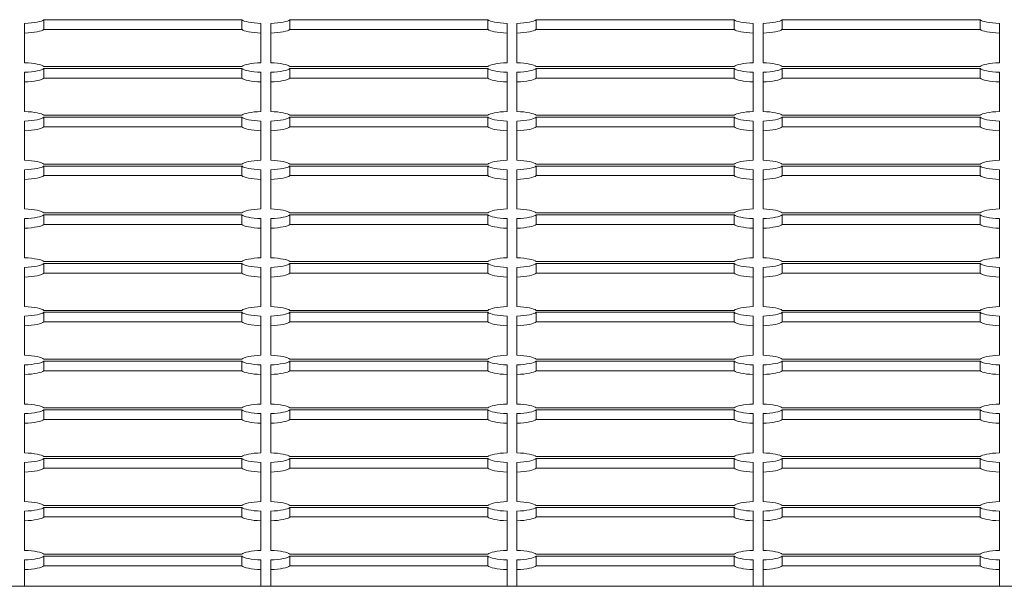
# Model space of a CAD drawing. Units: millimetres. Extents: x 15084.78 to 15090.9, y -1790.86 to -1788.5.
# Drawn here: x 15087.52 to 15087.72, y -1790.4 to -1790.28 of the extents above; entities that cross this region are included whole.
import ezdxf

# ---------------------------------------------------------------- set-up
doc = ezdxf.new("R2010")
doc.units = ezdxf.units.MM
doc.layers.add('Bemaßung', color=9, linetype='Continuous', lineweight=5)
doc.layers.add('ESF_Spielgeraet', color=7, linetype='Continuous', lineweight=15)

# ---------------------------------------------------------------- blocks, each defined once
blk = doc.blocks.new('Kleinfeldtor Norderstedt mit Dralo-Netz')
at = {"layer": 'ESF_Spielgeraet'}
for p, q in [((15087.52085, -1790.2895), (15087.52085, -1790.28153)), ((15087.52475, -1790.28076), (15087.56495, -1790.28076)), ((15087.52475, -1790.28076), (15087.52475, -1790.28272)), ((15087.56495, -1790.28076), (15087.56495, -1790.28272)), ((15087.56885, -1790.28153), (15087.56885, -1790.2895)), ((15087.57085, -1790.2895), (15087.57085, -1790.28153)), ((15087.57475, -1790.28076), (15087.61495, -1790.28076)), ((15087.57475, -1790.28076), (15087.57475, -1790.28272)), ((15087.61495, -1790.28076), (15087.61495, -1790.28272)), ((15087.61885, -1790.28153), (15087.61885, -1790.2895)), ((15087.62085, -1790.2895), (15087.62085, -1790.28153)), ((15087.62475, -1790.28076), (15087.66495, -1790.28076)), ((15087.62475, -1790.28076), (15087.62475, -1790.28272)), ((15087.66495, -1790.28076), (15087.66495, -1790.28272)), ((15087.66885, -1790.28153), (15087.66885, -1790.2895)), ((15087.67085, -1790.2895), (15087.67085, -1790.28153)), ((15087.67475, -1790.28076), (15087.71495, -1790.28076)), ((15087.67475, -1790.28076), (15087.67475, -1790.28272)), ((15087.71495, -1790.28076), (15087.71495, -1790.28272)), ((15087.71885, -1790.28153), (15087.71885, -1790.2895)), ((15087.56495, -1790.28272), (15087.52475, -1790.28272)), ((15087.61495, -1790.28272), (15087.57475, -1790.28272)), ((15087.66495, -1790.28272), (15087.62475, -1790.28272)), ((15087.71495, -1790.28272), (15087.67475, -1790.28272)), ((15087.52085, -1790.2994), (15087.52085, -1790.29144)), ((15087.56495, -1790.29027), (15087.52475, -1790.29027)), ((15087.52475, -1790.29066), (15087.56495, -1790.29066)), ((15087.52475, -1790.29066), (15087.52475, -1790.29263)), ((15087.56495, -1790.29066), (15087.56495, -1790.29263)), ((15087.56885, -1790.29144), (15087.56885, -1790.2994)), ((15087.57085, -1790.2994), (15087.57085, -1790.29144)), ((15087.61495, -1790.29027), (15087.57475, -1790.29027)), ((15087.57475, -1790.29066), (15087.61495, -1790.29066)), ((15087.57475, -1790.29066), (15087.57475, -1790.29263)), ((15087.61495, -1790.29066), (15087.61495, -1790.29263)), ((15087.61885, -1790.29144), (15087.61885, -1790.2994)), ((15087.62085, -1790.2994), (15087.62085, -1790.29144)), ((15087.66495, -1790.29027), (15087.62475, -1790.29027)), ((15087.62475, -1790.29066), (15087.66495, -1790.29066)), ((15087.62475, -1790.29066), (15087.62475, -1790.29263)), ((15087.66495, -1790.29066), (15087.66495, -1790.29263)), ((15087.66885, -1790.29144), (15087.66885, -1790.2994)), ((15087.67085, -1790.2994), (15087.67085, -1790.29144)), ((15087.71495, -1790.29027), (15087.67475, -1790.29027)), ((15087.67475, -1790.29066), (15087.71495, -1790.29066)), ((15087.67475, -1790.29066), (15087.67475, -1790.29263)), ((15087.71495, -1790.29066), (15087.71495, -1790.29263)), ((15087.71885, -1790.29144), (15087.71885, -1790.2994)), ((15087.56495, -1790.29263), (15087.52475, -1790.29263)), ((15087.61495, -1790.29263), (15087.57475, -1790.29263)), ((15087.66495, -1790.29263), (15087.62475, -1790.29263)), ((15087.71495, -1790.29263), (15087.67475, -1790.29263)), ((15087.52085, -1790.3093), (15087.52085, -1790.30134)), ((15087.56495, -1790.30017), (15087.52475, -1790.30017)), ((15087.52475, -1790.30057), (15087.56495, -1790.30057)), ((15087.52475, -1790.30057), (15087.52475, -1790.30253)), ((15087.56495, -1790.30057), (15087.56495, -1790.30253)), ((15087.56885, -1790.30134), (15087.56885, -1790.3093)), ((15087.57085, -1790.3093), (15087.57085, -1790.30134)), ((15087.61495, -1790.30017), (15087.57475, -1790.30017)), ((15087.57475, -1790.30057), (15087.61495, -1790.30057)), ((15087.57475, -1790.30057), (15087.57475, -1790.30253)), ((15087.61495, -1790.30057), (15087.61495, -1790.30253)), ((15087.61885, -1790.30134), (15087.61885, -1790.3093)), ((15087.62085, -1790.3093), (15087.62085, -1790.30134)), ((15087.66495, -1790.30017), (15087.62475, -1790.30017)), ((15087.62475, -1790.30057), (15087.66495, -1790.30057)), ((15087.62475, -1790.30057), (15087.62475, -1790.30253)), ((15087.66495, -1790.30057), (15087.66495, -1790.30253)), ((15087.66885, -1790.30134), (15087.66885, -1790.3093)), ((15087.67085, -1790.3093), (15087.67085, -1790.30134)), ((15087.71495, -1790.30017), (15087.67475, -1790.30017)), ((15087.67475, -1790.30057), (15087.71495, -1790.30057)), ((15087.67475, -1790.30057), (15087.67475, -1790.30253)), ((15087.71495, -1790.30057), (15087.71495, -1790.30253)), ((15087.71885, -1790.30134), (15087.71885, -1790.3093)), ((15087.56495, -1790.30253), (15087.52475, -1790.30253)), ((15087.61495, -1790.30253), (15087.57475, -1790.30253)), ((15087.66495, -1790.30253), (15087.62475, -1790.30253)), ((15087.71495, -1790.30253), (15087.67475, -1790.30253)), ((15087.52085, -1790.3192), (15087.52085, -1790.31124)), ((15087.56495, -1790.31007), (15087.52475, -1790.31007)), ((15087.52475, -1790.31047), (15087.56495, -1790.31047)), ((15087.52475, -1790.31047), (15087.52475, -1790.31243)), ((15087.56495, -1790.31047), (15087.56495, -1790.31243)), ((15087.56885, -1790.31124), (15087.56885, -1790.3192)), ((15087.57085, -1790.3192), (15087.57085, -1790.31124)), ((15087.61495, -1790.31007), (15087.57475, -1790.31007)), ((15087.57475, -1790.31047), (15087.61495, -1790.31047)), ((15087.57475, -1790.31047), (15087.57475, -1790.31243)), ((15087.61495, -1790.31047), (15087.61495, -1790.31243)), ((15087.61885, -1790.31124), (15087.61885, -1790.3192)), ((15087.62085, -1790.3192), (15087.62085, -1790.31124)), ((15087.66495, -1790.31007), (15087.62475, -1790.31007)), ((15087.62475, -1790.31047), (15087.66495, -1790.31047)), ((15087.62475, -1790.31047), (15087.62475, -1790.31243)), ((15087.66495, -1790.31047), (15087.66495, -1790.31243)), ((15087.66885, -1790.31124), (15087.66885, -1790.3192)), ((15087.67085, -1790.3192), (15087.67085, -1790.31124)), ((15087.71495, -1790.31007), (15087.67475, -1790.31007)), ((15087.67475, -1790.31047), (15087.71495, -1790.31047)), ((15087.67475, -1790.31047), (15087.67475, -1790.31243)), ((15087.71495, -1790.31047), (15087.71495, -1790.31243)), ((15087.71885, -1790.31124), (15087.71885, -1790.3192)), ((15087.56495, -1790.31243), (15087.52475, -1790.31243)), ((15087.61495, -1790.31243), (15087.57475, -1790.31243)), ((15087.66495, -1790.31243), (15087.62475, -1790.31243)), ((15087.71495, -1790.31243), (15087.67475, -1790.31243)), ((15087.52085, -1790.32911), (15087.52085, -1790.32114)), ((15087.56495, -1790.31998), (15087.52475, -1790.31998)), ((15087.52475, -1790.32037), (15087.56495, -1790.32037)), ((15087.52475, -1790.32037), (15087.52475, -1790.32233)), ((15087.56495, -1790.32037), (15087.56495, -1790.32233)), ((15087.56885, -1790.32114), (15087.56885, -1790.32911)), ((15087.57085, -1790.32911), (15087.57085, -1790.32114)), ((15087.61495, -1790.31998), (15087.57475, -1790.31998)), ((15087.57475, -1790.32037), (15087.61495, -1790.32037)), ((15087.57475, -1790.32037), (15087.57475, -1790.32233)), ((15087.61495, -1790.32037), (15087.61495, -1790.32233)), ((15087.61885, -1790.32114), (15087.61885, -1790.32911)), ((15087.62085, -1790.32911), (15087.62085, -1790.32114)), ((15087.66495, -1790.31998), (15087.62475, -1790.31998)), ((15087.62475, -1790.32037), (15087.66495, -1790.32037)), ((15087.62475, -1790.32037), (15087.62475, -1790.32233)), ((15087.66495, -1790.32037), (15087.66495, -1790.32233)), ((15087.66885, -1790.32114), (15087.66885, -1790.32911)), ((15087.67085, -1790.32911), (15087.67085, -1790.32114)), ((15087.71495, -1790.31998), (15087.67475, -1790.31998)), ((15087.67475, -1790.32037), (15087.71495, -1790.32037)), ((15087.67475, -1790.32037), (15087.67475, -1790.32233)), ((15087.71495, -1790.32037), (15087.71495, -1790.32233)), ((15087.71885, -1790.32114), (15087.71885, -1790.32911)), ((15087.56495, -1790.32233), (15087.52475, -1790.32233)), ((15087.61495, -1790.32233), (15087.57475, -1790.32233)), ((15087.66495, -1790.32233), (15087.62475, -1790.32233)), ((15087.71495, -1790.32233), (15087.67475, -1790.32233)), ((15087.56495, -1790.32988), (15087.52475, -1790.32988)), ((15087.61495, -1790.32988), (15087.57475, -1790.32988)), ((15087.66495, -1790.32988), (15087.62475, -1790.32988)), ((15087.71495, -1790.32988), (15087.67475, -1790.32988)), ((15087.52085, -1790.33901), (15087.52085, -1790.33105)), ((15087.52475, -1790.33027), (15087.56495, -1790.33027)), ((15087.52475, -1790.33027), (15087.52475, -1790.33223)), ((15087.56495, -1790.33027), (15087.56495, -1790.33223)), ((15087.56885, -1790.33105), (15087.56885, -1790.33901)), ((15087.57085, -1790.33901), (15087.57085, -1790.33105)), ((15087.57475, -1790.33027), (15087.61495, -1790.33027)), ((15087.57475, -1790.33027), (15087.57475, -1790.33223)), ((15087.61495, -1790.33027), (15087.61495, -1790.33223)), ((15087.61885, -1790.33105), (15087.61885, -1790.33901)), ((15087.62085, -1790.33901), (15087.62085, -1790.33105)), ((15087.62475, -1790.33027), (15087.66495, -1790.33027)), ((15087.62475, -1790.33027), (15087.62475, -1790.33223)), ((15087.66495, -1790.33027), (15087.66495, -1790.33223)), ((15087.66885, -1790.33105), (15087.66885, -1790.33901)), ((15087.67085, -1790.33901), (15087.67085, -1790.33105)), ((15087.67475, -1790.33027), (15087.71495, -1790.33027)), ((15087.67475, -1790.33027), (15087.67475, -1790.33223)), ((15087.71495, -1790.33027), (15087.71495, -1790.33223)), ((15087.71885, -1790.33105), (15087.71885, -1790.33901)), ((15087.56495, -1790.33223), (15087.52475, -1790.33223)), ((15087.61495, -1790.33223), (15087.57475, -1790.33223)), ((15087.66495, -1790.33223), (15087.62475, -1790.33223)), ((15087.71495, -1790.33223), (15087.67475, -1790.33223)), ((15087.56495, -1790.33978), (15087.52475, -1790.33978)), ((15087.61495, -1790.33978), (15087.57475, -1790.33978)), ((15087.66495, -1790.33978), (15087.62475, -1790.33978)), ((15087.71495, -1790.33978), (15087.67475, -1790.33978)), ((15087.52085, -1790.34891), (15087.52085, -1790.34095)), ((15087.52475, -1790.34018), (15087.56495, -1790.34018)), ((15087.52475, -1790.34018), (15087.52475, -1790.34214)), ((15087.56495, -1790.34018), (15087.56495, -1790.34214)), ((15087.56885, -1790.34095), (15087.56885, -1790.34891)), ((15087.57085, -1790.34891), (15087.57085, -1790.34095)), ((15087.57475, -1790.34018), (15087.61495, -1790.34018)), ((15087.57475, -1790.34018), (15087.57475, -1790.34214)), ((15087.61495, -1790.34018), (15087.61495, -1790.34214)), ((15087.61885, -1790.34095), (15087.61885, -1790.34891)), ((15087.62085, -1790.34891), (15087.62085, -1790.34095)), ((15087.62475, -1790.34018), (15087.66495, -1790.34018)), ((15087.62475, -1790.34018), (15087.62475, -1790.34214)), ((15087.66495, -1790.34018), (15087.66495, -1790.34214)), ((15087.66885, -1790.34095), (15087.66885, -1790.34891)), ((15087.67085, -1790.34891), (15087.67085, -1790.34095)), ((15087.67475, -1790.34018), (15087.71495, -1790.34018)), ((15087.67475, -1790.34018), (15087.67475, -1790.34214)), ((15087.71495, -1790.34018), (15087.71495, -1790.34214)), ((15087.71885, -1790.34095), (15087.71885, -1790.34891)), ((15087.56495, -1790.34214), (15087.52475, -1790.34214)), ((15087.61495, -1790.34214), (15087.57475, -1790.34214)), ((15087.66495, -1790.34214), (15087.62475, -1790.34214)), ((15087.71495, -1790.34214), (15087.67475, -1790.34214)), ((15087.56495, -1790.34968), (15087.52475, -1790.34968)), ((15087.61495, -1790.34968), (15087.57475, -1790.34968)), ((15087.66495, -1790.34968), (15087.62475, -1790.34968)), ((15087.71495, -1790.34968), (15087.67475, -1790.34968)), ((15087.52085, -1790.35881), (15087.52085, -1790.35085)), ((15087.52475, -1790.35008), (15087.56495, -1790.35008)), ((15087.52475, -1790.35008), (15087.52475, -1790.35204)), ((15087.56495, -1790.35008), (15087.56495, -1790.35204)), ((15087.56885, -1790.35085), (15087.56885, -1790.35881)), ((15087.57085, -1790.35881), (15087.57085, -1790.35085)), ((15087.57475, -1790.35008), (15087.61495, -1790.35008)), ((15087.57475, -1790.35008), (15087.57475, -1790.35204)), ((15087.61495, -1790.35008), (15087.61495, -1790.35204)), ((15087.61885, -1790.35085), (15087.61885, -1790.35881)), ((15087.62085, -1790.35881), (15087.62085, -1790.35085)), ((15087.62475, -1790.35008), (15087.66495, -1790.35008)), ((15087.62475, -1790.35008), (15087.62475, -1790.35204)), ((15087.66495, -1790.35008), (15087.66495, -1790.35204)), ((15087.66885, -1790.35085), (15087.66885, -1790.35881)), ((15087.67085, -1790.35881), (15087.67085, -1790.35085)), ((15087.67475, -1790.35008), (15087.71495, -1790.35008)), ((15087.67475, -1790.35008), (15087.67475, -1790.35204)), ((15087.71495, -1790.35008), (15087.71495, -1790.35204)), ((15087.71885, -1790.35085), (15087.71885, -1790.35881)), ((15087.56495, -1790.35204), (15087.52475, -1790.35204)), ((15087.61495, -1790.35204), (15087.57475, -1790.35204)), ((15087.66495, -1790.35204), (15087.62475, -1790.35204)), ((15087.71495, -1790.35204), (15087.67475, -1790.35204)), ((15087.56495, -1790.35958), (15087.52475, -1790.35958)), ((15087.61495, -1790.35958), (15087.57475, -1790.35958)), ((15087.66495, -1790.35958), (15087.62475, -1790.35958)), ((15087.71495, -1790.35958), (15087.67475, -1790.35958)), ((15087.52085, -1790.36871), (15087.52085, -1790.36075)), ((15087.52475, -1790.35998), (15087.56495, -1790.35998)), ((15087.52475, -1790.35998), (15087.52475, -1790.36194)), ((15087.56495, -1790.36194), (15087.52475, -1790.36194)), ((15087.56495, -1790.35998), (15087.56495, -1790.36194)), ((15087.56885, -1790.36075), (15087.56885, -1790.36871)), ((15087.57085, -1790.36871), (15087.57085, -1790.36075)), ((15087.57475, -1790.35998), (15087.61495, -1790.35998)), ((15087.57475, -1790.35998), (15087.57475, -1790.36194)), ((15087.61495, -1790.36194), (15087.57475, -1790.36194)), ((15087.61495, -1790.35998), (15087.61495, -1790.36194)), ((15087.61885, -1790.36075), (15087.61885, -1790.36871)), ((15087.62085, -1790.36871), (15087.62085, -1790.36075)), ((15087.62475, -1790.35998), (15087.66495, -1790.35998)), ((15087.62475, -1790.35998), (15087.62475, -1790.36194)), ((15087.66495, -1790.36194), (15087.62475, -1790.36194)), ((15087.66495, -1790.35998), (15087.66495, -1790.36194)), ((15087.66885, -1790.36075), (15087.66885, -1790.36871)), ((15087.67085, -1790.36871), (15087.67085, -1790.36075)), ((15087.67475, -1790.35998), (15087.71495, -1790.35998)), ((15087.67475, -1790.35998), (15087.67475, -1790.36194)), ((15087.71495, -1790.36194), (15087.67475, -1790.36194)), ((15087.71495, -1790.35998), (15087.71495, -1790.36194)), ((15087.71885, -1790.36075), (15087.71885, -1790.36871)), ((15087.56495, -1790.36949), (15087.52475, -1790.36949)), ((15087.52475, -1790.36988), (15087.56495, -1790.36988)), ((15087.52475, -1790.36988), (15087.52475, -1790.37184)), ((15087.56495, -1790.36988), (15087.56495, -1790.37184)), ((15087.61495, -1790.36949), (15087.57475, -1790.36949)), ((15087.57475, -1790.36988), (15087.61495, -1790.36988)), ((15087.57475, -1790.36988), (15087.57475, -1790.37184)), ((15087.61495, -1790.36988), (15087.61495, -1790.37184)), ((15087.66495, -1790.36949), (15087.62475, -1790.36949)), ((15087.62475, -1790.36988), (15087.66495, -1790.36988)), ((15087.62475, -1790.36988), (15087.62475, -1790.37184)), ((15087.66495, -1790.36988), (15087.66495, -1790.37184)), ((15087.71495, -1790.36949), (15087.67475, -1790.36949)), ((15087.67475, -1790.36988), (15087.71495, -1790.36988)), ((15087.67475, -1790.36988), (15087.67475, -1790.37184)), ((15087.71495, -1790.36988), (15087.71495, -1790.37184)), ((15087.52085, -1790.37862), (15087.52085, -1790.37065)), ((15087.56495, -1790.37184), (15087.52475, -1790.37184)), ((15087.56885, -1790.37065), (15087.56885, -1790.37862)), ((15087.57085, -1790.37862), (15087.57085, -1790.37065)), ((15087.61495, -1790.37184), (15087.57475, -1790.37184)), ((15087.61885, -1790.37065), (15087.61885, -1790.37862)), ((15087.62085, -1790.37862), (15087.62085, -1790.37065)), ((15087.66495, -1790.37184), (15087.62475, -1790.37184)), ((15087.66885, -1790.37065), (15087.66885, -1790.37862)), ((15087.67085, -1790.37862), (15087.67085, -1790.37065)), ((15087.71495, -1790.37184), (15087.67475, -1790.37184)), ((15087.71885, -1790.37065), (15087.71885, -1790.37862)), ((15087.56495, -1790.37939), (15087.52475, -1790.37939)), ((15087.52475, -1790.37978), (15087.56495, -1790.37978)), ((15087.52475, -1790.37978), (15087.52475, -1790.38174)), ((15087.56495, -1790.37978), (15087.56495, -1790.38174)), ((15087.61495, -1790.37939), (15087.57475, -1790.37939)), ((15087.57475, -1790.37978), (15087.61495, -1790.37978)), ((15087.57475, -1790.37978), (15087.57475, -1790.38174)), ((15087.61495, -1790.37978), (15087.61495, -1790.38174)), ((15087.66495, -1790.37939), (15087.62475, -1790.37939)), ((15087.62475, -1790.37978), (15087.66495, -1790.37978)), ((15087.62475, -1790.37978), (15087.62475, -1790.38174)), ((15087.66495, -1790.37978), (15087.66495, -1790.38174)), ((15087.71495, -1790.37939), (15087.67475, -1790.37939)), ((15087.67475, -1790.37978), (15087.71495, -1790.37978)), ((15087.67475, -1790.37978), (15087.67475, -1790.38174)), ((15087.71495, -1790.37978), (15087.71495, -1790.38174)), ((15087.52085, -1790.38852), (15087.52085, -1790.38056)), ((15087.56495, -1790.38174), (15087.52475, -1790.38174)), ((15087.56885, -1790.38056), (15087.56885, -1790.38852)), ((15087.57085, -1790.38852), (15087.57085, -1790.38056)), ((15087.61495, -1790.38174), (15087.57475, -1790.38174)), ((15087.61885, -1790.38056), (15087.61885, -1790.38852)), ((15087.62085, -1790.38852), (15087.62085, -1790.38056)), ((15087.66495, -1790.38174), (15087.62475, -1790.38174)), ((15087.66885, -1790.38056), (15087.66885, -1790.38852)), ((15087.67085, -1790.38852), (15087.67085, -1790.38056)), ((15087.71495, -1790.38174), (15087.67475, -1790.38174)), ((15087.71885, -1790.38056), (15087.71885, -1790.38852)), ((15087.56495, -1790.38929), (15087.52475, -1790.38929)), ((15087.52475, -1790.38969), (15087.56495, -1790.38969)), ((15087.52475, -1790.38969), (15087.52475, -1790.39165)), ((15087.56495, -1790.38969), (15087.56495, -1790.39165)), ((15087.61495, -1790.38929), (15087.57475, -1790.38929)), ((15087.57475, -1790.38969), (15087.61495, -1790.38969)), ((15087.57475, -1790.38969), (15087.57475, -1790.39165)), ((15087.61495, -1790.38969), (15087.61495, -1790.39165)), ((15087.66495, -1790.38929), (15087.62475, -1790.38929)), ((15087.62475, -1790.38969), (15087.66495, -1790.38969)), ((15087.62475, -1790.38969), (15087.62475, -1790.39165)), ((15087.66495, -1790.38969), (15087.66495, -1790.39165)), ((15087.71495, -1790.38929), (15087.67475, -1790.38929)), ((15087.67475, -1790.38969), (15087.71495, -1790.38969)), ((15087.67475, -1790.38969), (15087.67475, -1790.39165)), ((15087.71495, -1790.38969), (15087.71495, -1790.39165)), ((15087.52085, -1790.39581), (15087.52085, -1790.39046)), ((15087.56495, -1790.39165), (15087.52475, -1790.39165)), ((15087.56885, -1790.39046), (15087.56885, -1790.39581)), ((15087.57085, -1790.39581), (15087.57085, -1790.39046)), ((15087.61495, -1790.39165), (15087.57475, -1790.39165)), ((15087.61885, -1790.39046), (15087.61885, -1790.39581)), ((15087.62085, -1790.39581), (15087.62085, -1790.39046)), ((15087.66495, -1790.39165), (15087.62475, -1790.39165)), ((15087.66885, -1790.39046), (15087.66885, -1790.39581)), ((15087.67085, -1790.39581), (15087.67085, -1790.39046)), ((15087.71495, -1790.39165), (15087.67475, -1790.39165)), ((15087.71885, -1790.39046), (15087.71885, -1790.39581)), ((15089.40487, -1790.39581), (15086.28487, -1790.39581))]:
    blk.add_line(p, q, dxfattribs=at)
for centre, major_axis, start_param, end_param in [((15087.51985, -1790.28056), (0.005, 0), 4.913747, 6.081827), ((15087.56985, -1790.28056), (-0.005, 0), 0.201357, 1.369438), ((15087.56985, -1790.28056), (0.005, 0), 4.913747, 6.081827), ((15087.61985, -1790.28056), (-0.005, 0), 0.201356, 1.369438), ((15087.61985, -1790.28056), (0.005, 0), 4.913747, 6.081827), ((15087.66985, -1790.28056), (-0.005, 0), 0.201361, 1.369438), ((15087.66985, -1790.28056), (0.005, 0), 4.913747, 6.081827), ((15087.71985, -1790.28056), (-0.005, 0), 0.201357, 1.369438), ((15087.51985, -1790.28252), (0.005, 0), 4.913747, 6.081827), ((15087.56985, -1790.28252), (-0.005, 0), 0.201357, 1.369438), ((15087.56985, -1790.28252), (0.005, 0), 4.913747, 6.081827), ((15087.61985, -1790.28252), (-0.005, 0), 0.201356, 1.369438), ((15087.61985, -1790.28252), (0.005, 0), 4.913747, 6.081827), ((15087.66985, -1790.28252), (-0.005, 0), 0.201361, 1.369438), ((15087.66985, -1790.28252), (0.005, 0), 4.913747, 6.081827), ((15087.71985, -1790.28252), (-0.005, 0), 0.201357, 1.369438), ((15087.51985, -1790.29047), (0.005, 0), 0.201358, 1.369438), ((15087.56985, -1790.29047), (-0.005, 0), 4.913748, 6.081828), ((15087.56985, -1790.29047), (0.005, 0), 0.201358, 1.36944), ((15087.61985, -1790.29047), (-0.005, 0), 4.913747, 6.081826), ((15087.61985, -1790.29047), (0.005, 0), 0.201358, 1.369439), ((15087.66985, -1790.29047), (-0.005, 0), 4.913742, 6.081824), ((15087.66985, -1790.29047), (0.005, 0), 0.201358, 1.369434), ((15087.71985, -1790.29047), (-0.005, 0), 4.913751, 6.081834), ((15087.51985, -1790.29047), (0.005, 0), 4.913747, 6.081827), ((15087.56985, -1790.29047), (-0.005, 0), 0.201359, 1.369438), ((15087.56985, -1790.29047), (0.005, 0), 4.913747, 6.081827), ((15087.61985, -1790.29047), (-0.005, 0), 0.201357, 1.369438), ((15087.61985, -1790.29047), (0.005, 0), 4.913747, 6.081827), ((15087.66985, -1790.29047), (-0.005, 0), 0.201355, 1.369438), ((15087.66985, -1790.29047), (0.005, 0), 4.913747, 6.081827), ((15087.71985, -1790.29047), (-0.005, 0), 0.201364, 1.369438), ((15087.51985, -1790.29243), (0.005, 0), 4.913747, 6.081827), ((15087.56985, -1790.29243), (-0.005, 0), 0.201359, 1.369438), ((15087.56985, -1790.29243), (0.005, 0), 4.913747, 6.081827), ((15087.61985, -1790.29243), (-0.005, 0), 0.201357, 1.369438), ((15087.61985, -1790.29243), (0.005, 0), 4.913747, 6.081827), ((15087.66985, -1790.29243), (-0.005, 0), 0.201355, 1.369438), ((15087.66985, -1790.29243), (0.005, 0), 4.913747, 6.081827), ((15087.71985, -1790.29243), (-0.005, 0), 0.201364, 1.369438), ((15087.51985, -1790.30037), (0.005, 0), 0.201358, 1.369438), ((15087.56985, -1790.30037), (-0.005, 0), 4.913747, 6.081828), ((15087.56985, -1790.30037), (0.005, 0), 0.201358, 1.369438), ((15087.61985, -1790.30037), (-0.005, 0), 4.913749, 6.081829), ((15087.61985, -1790.30037), (0.005, 0), 0.201358, 1.369441), ((15087.66985, -1790.30037), (-0.005, 0), 4.913747, 6.081825), ((15087.66985, -1790.30037), (0.005, 0), 0.201358, 1.369439), ((15087.71985, -1790.30037), (-0.005, 0), 4.913738, 6.081822), ((15087.51985, -1790.30037), (0.005, 0), 4.913747, 6.081827), ((15087.56985, -1790.30037), (-0.005, 0), 0.201358, 1.369438), ((15087.56985, -1790.30037), (0.005, 0), 4.913747, 6.081827), ((15087.61985, -1790.30037), (-0.005, 0), 0.201359, 1.369438), ((15087.61985, -1790.30037), (0.005, 0), 4.913747, 6.081827), ((15087.66985, -1790.30037), (-0.005, 0), 0.201355, 1.369438), ((15087.66985, -1790.30037), (0.005, 0), 4.913747, 6.081827), ((15087.71985, -1790.30037), (-0.005, 0), 0.201353, 1.369438), ((15087.51985, -1790.30233), (0.005, 0), 4.913747, 6.081827), ((15087.56985, -1790.30233), (-0.005, 0), 0.201358, 1.369438), ((15087.56985, -1790.30233), (0.005, 0), 4.913747, 6.081827), ((15087.61985, -1790.30233), (-0.005, 0), 0.201359, 1.369438), ((15087.61985, -1790.30233), (0.005, 0), 4.913747, 6.081827), ((15087.66985, -1790.30233), (-0.005, 0), 0.201355, 1.369438), ((15087.66985, -1790.30233), (0.005, 0), 4.913747, 6.081827), ((15087.71985, -1790.30233), (-0.005, 0), 0.201353, 1.369438), ((15087.51985, -1790.31027), (0.005, 0), 0.201358, 1.369439), ((15087.56985, -1790.31027), (-0.005, 0), 4.913746, 6.081827), ((15087.56985, -1790.31027), (0.005, 0), 0.201358, 1.369438), ((15087.61985, -1790.31027), (-0.005, 0), 4.913746, 6.081828), ((15087.61985, -1790.31027), (0.005, 0), 0.201358, 1.369438), ((15087.66985, -1790.31027), (-0.005, 0), 4.913751, 6.08183), ((15087.66985, -1790.31027), (0.005, 0), 0.201358, 1.369443), ((15087.71985, -1790.31027), (-0.005, 0), 4.913748, 6.081822), ((15087.51985, -1790.31027), (0.005, 0), 4.913747, 6.081827), ((15087.56985, -1790.31027), (-0.005, 0), 0.201358, 1.369438), ((15087.56985, -1790.31027), (0.005, 0), 4.913747, 6.081827), ((15087.61985, -1790.31027), (-0.005, 0), 0.201359, 1.369438), ((15087.61985, -1790.31027), (0.005, 0), 4.913747, 6.081827), ((15087.66985, -1790.31027), (-0.005, 0), 0.201361, 1.369438), ((15087.66985, -1790.31027), (0.005, 0), 4.913747, 6.081827), ((15087.71985, -1790.31027), (-0.005, 0), 0.201353, 1.369438), ((15087.51985, -1790.31223), (0.005, 0), 4.913747, 6.081827), ((15087.56985, -1790.31223), (-0.005, 0), 0.201358, 1.369438), ((15087.56985, -1790.31223), (0.005, 0), 4.913747, 6.081827), ((15087.61985, -1790.31223), (-0.005, 0), 0.201359, 1.369438), ((15087.61985, -1790.31223), (0.005, 0), 4.913747, 6.081827), ((15087.66985, -1790.31223), (-0.005, 0), 0.201361, 1.369438), ((15087.66985, -1790.31223), (0.005, 0), 4.913747, 6.081827), ((15087.71985, -1790.31223), (-0.005, 0), 0.201353, 1.369438), ((15087.51985, -1790.32017), (0.005, 0), 0.201358, 1.369438), ((15087.56985, -1790.32017), (-0.005, 0), 4.913747, 6.081827), ((15087.56985, -1790.32017), (0.005, 0), 0.201358, 1.369439), ((15087.61985, -1790.32017), (-0.005, 0), 4.913746, 6.081827), ((15087.61985, -1790.32017), (0.005, 0), 0.201358, 1.369437), ((15087.66985, -1790.32017), (-0.005, 0), 4.913746, 6.081829), ((15087.66985, -1790.32017), (0.005, 0), 0.201358, 1.369437), ((15087.71985, -1790.32017), (-0.005, 0), 4.913755, 6.081833), ((15087.51985, -1790.32017), (0.005, 0), 4.913747, 6.081827), ((15087.56985, -1790.32017), (-0.005, 0), 0.201358, 1.369438), ((15087.56985, -1790.32017), (0.005, 0), 4.913747, 6.081827), ((15087.61985, -1790.32017), (-0.005, 0), 0.201357, 1.369438), ((15087.61985, -1790.32017), (0.005, 0), 4.913747, 6.081827), ((15087.66985, -1790.32017), (-0.005, 0), 0.201359, 1.369438), ((15087.66985, -1790.32017), (0.005, 0), 4.913747, 6.081827), ((15087.71985, -1790.32017), (-0.005, 0), 0.201363, 1.369438), ((15087.51985, -1790.32213), (0.005, 0), 4.913747, 6.081827), ((15087.56985, -1790.32213), (-0.005, 0), 0.201358, 1.369438), ((15087.56985, -1790.32213), (0.005, 0), 4.913747, 6.081827), ((15087.61985, -1790.32213), (-0.005, 0), 0.201357, 1.369438), ((15087.61985, -1790.32213), (0.005, 0), 4.913747, 6.081827), ((15087.66985, -1790.32213), (-0.005, 0), 0.201359, 1.369438), ((15087.66985, -1790.32213), (0.005, 0), 4.913747, 6.081827), ((15087.71985, -1790.32213), (-0.005, 0), 0.201363, 1.369438), ((15087.51985, -1790.33008), (0.005, 0), 0.201358, 1.369439), ((15087.56985, -1790.33008), (-0.005, 0), 4.913747, 6.081827), ((15087.56985, -1790.33008), (0.005, 0), 0.201358, 1.369438), ((15087.61985, -1790.33008), (-0.005, 0), 4.913747, 6.081828), ((15087.61985, -1790.33008), (0.005, 0), 0.201358, 1.369439), ((15087.66985, -1790.33008), (-0.005, 0), 4.913745, 6.081826), ((15087.66985, -1790.33008), (0.005, 0), 0.201358, 1.369436), ((15087.71985, -1790.33008), (-0.005, 0), 4.913745, 6.08183), ((15087.51985, -1790.33008), (0.005, 0), 4.913747, 6.081827), ((15087.56985, -1790.33008), (-0.005, 0), 0.201358, 1.369438), ((15087.56985, -1790.33008), (0.005, 0), 4.913747, 6.081827), ((15087.61985, -1790.33008), (-0.005, 0), 0.201358, 1.369438), ((15087.61985, -1790.33008), (0.005, 0), 4.913747, 6.081827), ((15087.66985, -1790.33008), (-0.005, 0), 0.201357, 1.369438), ((15087.66985, -1790.33008), (0.005, 0), 4.913747, 6.081827), ((15087.71985, -1790.33008), (-0.005, 0), 0.20136, 1.369438), ((15087.51985, -1790.33204), (0.005, 0), 4.913747, 6.081827), ((15087.56985, -1790.33204), (-0.005, 0), 0.201358, 1.369438), ((15087.56985, -1790.33204), (0.005, 0), 4.913747, 6.081827), ((15087.61985, -1790.33204), (-0.005, 0), 0.201358, 1.369438), ((15087.61985, -1790.33204), (0.005, 0), 4.913747, 6.081827), ((15087.66985, -1790.33204), (-0.005, 0), 0.201357, 1.369438), ((15087.66985, -1790.33204), (0.005, 0), 4.913747, 6.081827), ((15087.71985, -1790.33204), (-0.005, 0), 0.20136, 1.369438), ((15087.51985, -1790.33998), (0.005, 0), 0.201358, 1.369438), ((15087.56985, -1790.33998), (-0.005, 0), 4.913747, 6.081828), ((15087.56985, -1790.33998), (0.005, 0), 0.201358, 1.369439), ((15087.61985, -1790.33998), (-0.005, 0), 4.913746, 6.081827), ((15087.61985, -1790.33998), (0.005, 0), 0.201358, 1.369438), ((15087.66985, -1790.33998), (-0.005, 0), 4.913748, 6.081828), ((15087.66985, -1790.33998), (0.005, 0), 0.201358, 1.369439), ((15087.71985, -1790.33998), (-0.005, 0), 4.913743, 6.081824), ((15087.51985, -1790.33998), (0.005, 0), 4.913747, 6.081827), ((15087.56985, -1790.33998), (-0.005, 0), 0.201358, 1.369438), ((15087.56985, -1790.33998), (0.005, 0), 4.913747, 6.081827), ((15087.61985, -1790.33998), (-0.005, 0), 0.201357, 1.369438), ((15087.61985, -1790.33998), (0.005, 0), 4.913747, 6.081827), ((15087.66985, -1790.33998), (-0.005, 0), 0.201358, 1.369438), ((15087.66985, -1790.33998), (0.005, 0), 4.913747, 6.081827), ((15087.71985, -1790.33998), (-0.005, 0), 0.201355, 1.369438), ((15087.51985, -1790.34194), (0.005, 0), 4.913747, 6.081827), ((15087.56985, -1790.34194), (-0.005, 0), 0.201358, 1.369438), ((15087.56985, -1790.34194), (0.005, 0), 4.913747, 6.081827), ((15087.61985, -1790.34194), (-0.005, 0), 0.201357, 1.369438), ((15087.61985, -1790.34194), (0.005, 0), 4.913747, 6.081827), ((15087.66985, -1790.34194), (-0.005, 0), 0.201358, 1.369438), ((15087.66985, -1790.34194), (0.005, 0), 4.913747, 6.081827), ((15087.71985, -1790.34194), (-0.005, 0), 0.201355, 1.369438), ((15087.51985, -1790.34988), (0.005, 0), 0.201358, 1.369438), ((15087.56985, -1790.34988), (-0.005, 0), 4.913747, 6.081827), ((15087.56985, -1790.34988), (0.005, 0), 0.201358, 1.369438), ((15087.61985, -1790.34988), (-0.005, 0), 4.913747, 6.081828), ((15087.61985, -1790.34988), (0.005, 0), 0.201358, 1.369439), ((15087.66985, -1790.34988), (-0.005, 0), 4.913746, 6.081826), ((15087.66985, -1790.34988), (0.005, 0), 0.201358, 1.369438), ((15087.71985, -1790.34988), (-0.005, 0), 4.913749, 6.081828), ((15087.51985, -1790.34988), (0.005, 0), 4.913747, 6.081827), ((15087.56985, -1790.34988), (-0.005, 0), 0.201358, 1.369438), ((15087.56985, -1790.34988), (0.005, 0), 4.913747, 6.081827), ((15087.61985, -1790.34988), (-0.005, 0), 0.201358, 1.369438), ((15087.61985, -1790.34988), (0.005, 0), 4.913747, 6.081827), ((15087.66985, -1790.34988), (-0.005, 0), 0.201357, 1.369438), ((15087.66985, -1790.34988), (0.005, 0), 4.913747, 6.081827), ((15087.71985, -1790.34988), (-0.005, 0), 0.201359, 1.369438), ((15087.51985, -1790.35184), (0.005, 0), 4.913747, 6.081827), ((15087.56985, -1790.35184), (-0.005, 0), 0.201358, 1.369438), ((15087.56985, -1790.35184), (0.005, 0), 4.913747, 6.081827), ((15087.61985, -1790.35184), (-0.005, 0), 0.201358, 1.369438), ((15087.61985, -1790.35184), (0.005, 0), 4.913747, 6.081827), ((15087.66985, -1790.35184), (-0.005, 0), 0.201357, 1.369438), ((15087.66985, -1790.35184), (0.005, 0), 4.913747, 6.081827), ((15087.71985, -1790.35184), (-0.005, 0), 0.201359, 1.369438), ((15087.51985, -1790.35978), (0.005, 0), 0.201358, 1.369438), ((15087.56985, -1790.35978), (-0.005, 0), 4.913747, 6.081827), ((15087.56985, -1790.35978), (0.005, 0), 0.201358, 1.369439), ((15087.61985, -1790.35978), (-0.005, 0), 4.913746, 6.081827), ((15087.61985, -1790.35978), (0.005, 0), 0.201358, 1.369438), ((15087.66985, -1790.35978), (-0.005, 0), 4.913748, 6.081828), ((15087.66985, -1790.35978), (0.005, 0), 0.201358, 1.369439), ((15087.71985, -1790.35978), (-0.005, 0), 4.913745, 6.081826), ((15087.51985, -1790.35978), (0.005, 0), 4.913747, 6.081827), ((15087.51985, -1790.36174), (0.005, 0), 4.913747, 6.081827), ((15087.56985, -1790.35978), (-0.005, 0), 0.201358, 1.369438), ((15087.56985, -1790.36174), (-0.005, 0), 0.201358, 1.369438), ((15087.56985, -1790.35978), (0.005, 0), 4.913747, 6.081827), ((15087.56985, -1790.36174), (0.005, 0), 4.913747, 6.081827), ((15087.61985, -1790.35978), (-0.005, 0), 0.201358, 1.369438), ((15087.61985, -1790.36174), (-0.005, 0), 0.201358, 1.369438), ((15087.61985, -1790.35978), (0.005, 0), 4.913747, 6.081827), ((15087.61985, -1790.36174), (0.005, 0), 4.913747, 6.081827), ((15087.66985, -1790.35978), (-0.005, 0), 0.201359, 1.369438), ((15087.66985, -1790.36174), (-0.005, 0), 0.201359, 1.369438), ((15087.66985, -1790.35978), (0.005, 0), 4.913747, 6.081827), ((15087.66985, -1790.36174), (0.005, 0), 4.913747, 6.081827), ((15087.71985, -1790.35978), (-0.005, 0), 0.201356, 1.369438), ((15087.71985, -1790.36174), (-0.005, 0), 0.201356, 1.369438), ((15087.51985, -1790.36968), (0.005, 0), 0.201358, 1.369439), ((15087.51985, -1790.36968), (0.005, 0), 4.913747, 6.081827), ((15087.56985, -1790.36968), (-0.005, 0), 4.913747, 6.081827), ((15087.56985, -1790.36968), (-0.005, 0), 0.201357, 1.369438), ((15087.56985, -1790.36968), (0.005, 0), 0.201358, 1.369438), ((15087.56985, -1790.36968), (0.005, 0), 4.913747, 6.081827), ((15087.61985, -1790.36968), (-0.005, 0), 4.913747, 6.081828), ((15087.61985, -1790.36968), (-0.005, 0), 0.201358, 1.369438), ((15087.61985, -1790.36968), (0.005, 0), 0.201358, 1.369439), ((15087.61985, -1790.36968), (0.005, 0), 4.913747, 6.081827), ((15087.66985, -1790.36968), (-0.005, 0), 4.913746, 6.081827), ((15087.66985, -1790.36968), (-0.005, 0), 0.201357, 1.369438), ((15087.66985, -1790.36968), (0.005, 0), 0.201358, 1.369437), ((15087.66985, -1790.36968), (0.005, 0), 4.913747, 6.081827), ((15087.71985, -1790.36968), (-0.005, 0), 4.913749, 6.081829), ((15087.71985, -1790.36968), (-0.005, 0), 0.20136, 1.369438), ((15087.51985, -1790.37164), (0.005, 0), 4.913747, 6.081827), ((15087.56985, -1790.37164), (-0.005, 0), 0.201357, 1.369438), ((15087.56985, -1790.37164), (0.005, 0), 4.913747, 6.081827), ((15087.61985, -1790.37164), (-0.005, 0), 0.201358, 1.369438), ((15087.61985, -1790.37164), (0.005, 0), 4.913747, 6.081827), ((15087.66985, -1790.37164), (-0.005, 0), 0.201357, 1.369438), ((15087.66985, -1790.37164), (0.005, 0), 4.913747, 6.081827), ((15087.71985, -1790.37164), (-0.005, 0), 0.20136, 1.369438), ((15087.51985, -1790.37959), (0.005, 0), 0.201358, 1.369437), ((15087.51985, -1790.37959), (0.005, 0), 4.913747, 6.081827), ((15087.56985, -1790.37959), (-0.005, 0), 4.913749, 6.081829), ((15087.56985, -1790.37959), (-0.005, 0), 0.20136, 1.369438), ((15087.56985, -1790.37959), (0.005, 0), 0.201358, 1.36944), ((15087.56985, -1790.37959), (0.005, 0), 4.913747, 6.081827), ((15087.61985, -1790.37959), (-0.005, 0), 4.913746, 6.081826), ((15087.61985, -1790.37959), (-0.005, 0), 0.201356, 1.369438), ((15087.61985, -1790.37959), (0.005, 0), 0.201358, 1.369438), ((15087.61985, -1790.37959), (0.005, 0), 4.913747, 6.081827), ((15087.66985, -1790.37959), (-0.005, 0), 4.913747, 6.081828), ((15087.66985, -1790.37959), (-0.005, 0), 0.201358, 1.369438), ((15087.66985, -1790.37959), (0.005, 0), 0.201358, 1.369439), ((15087.66985, -1790.37959), (0.005, 0), 4.913747, 6.081827), ((15087.71985, -1790.37959), (-0.005, 0), 4.913745, 6.081826), ((15087.71985, -1790.37959), (-0.005, 0), 0.201357, 1.369438), ((15087.51985, -1790.38155), (0.005, 0), 4.913747, 6.081827), ((15087.56985, -1790.38155), (-0.005, 0), 0.20136, 1.369438), ((15087.56985, -1790.38155), (0.005, 0), 4.913747, 6.081827), ((15087.61985, -1790.38155), (-0.005, 0), 0.201356, 1.369438), ((15087.61985, -1790.38155), (0.005, 0), 4.913747, 6.081827), ((15087.66985, -1790.38155), (-0.005, 0), 0.201358, 1.369438), ((15087.66985, -1790.38155), (0.005, 0), 4.913747, 6.081827), ((15087.71985, -1790.38155), (-0.005, 0), 0.201357, 1.369438), ((15087.51985, -1790.38949), (0.005, 0), 0.201358, 1.369439), ((15087.51985, -1790.38949), (0.005, 0), 4.913747, 6.081827), ((15087.56985, -1790.38949), (-0.005, 0), 4.913744, 6.081826), ((15087.56985, -1790.38949), (-0.005, 0), 0.201356, 1.369438), ((15087.56985, -1790.38949), (0.005, 0), 0.201358, 1.369436), ((15087.56985, -1790.38949), (0.005, 0), 4.913747, 6.081827), ((15087.61985, -1790.38949), (-0.005, 0), 4.91375, 6.081831), ((15087.61985, -1790.38949), (-0.005, 0), 0.201361, 1.369438), ((15087.61985, -1790.38949), (0.005, 0), 0.201358, 1.369441), ((15087.61985, -1790.38949), (0.005, 0), 4.913747, 6.081827), ((15087.66985, -1790.38949), (-0.005, 0), 4.913746, 6.081824), ((15087.66985, -1790.38949), (-0.005, 0), 0.201355, 1.369438), ((15087.66985, -1790.38949), (0.005, 0), 0.201358, 1.369437), ((15087.66985, -1790.38949), (0.005, 0), 4.913747, 6.081827), ((15087.71985, -1790.38949), (-0.005, 0), 4.913748, 6.081828), ((15087.71985, -1790.38949), (-0.005, 0), 0.201359, 1.369438), ((15087.51985, -1790.39145), (0.005, 0), 4.913747, 6.081827), ((15087.56985, -1790.39145), (-0.005, 0), 0.201356, 1.369438), ((15087.56985, -1790.39145), (0.005, 0), 4.913747, 6.081827), ((15087.61985, -1790.39145), (-0.005, 0), 0.201361, 1.369438), ((15087.61985, -1790.39145), (0.005, 0), 4.913747, 6.081827), ((15087.66985, -1790.39145), (-0.005, 0), 0.201355, 1.369438), ((15087.66985, -1790.39145), (0.005, 0), 4.913747, 6.081827), ((15087.71985, -1790.39145), (-0.005, 0), 0.201359, 1.369438)]:
    blk.add_ellipse(centre, major_axis=major_axis, ratio=0.198043, start_param=start_param, end_param=end_param, dxfattribs=at)

msp = doc.modelspace()

# ---------------------------------------------------------------- block references
at = {"layer": 'Bemaßung'}
msp.add_blockref('Kleinfeldtor Norderstedt mit Dralo-Netz', (0, 0), dxfattribs=at)

doc.saveas('drawing.dxf')
